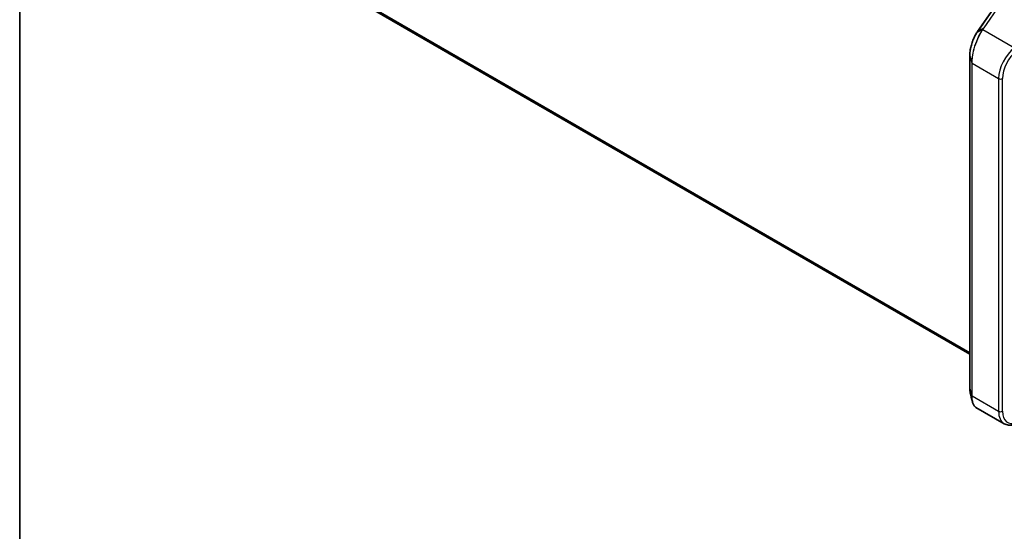
# Model space of a CAD drawing. Units: millimetres. Extents: x 7 to 7877, y 4 to 1550.
# Drawn here: x 7 to 44, y 70 to 89 of the extents above; entities that cross this region are included whole.
import ezdxf

# ---------------------------------------------------------------- set-up
doc = ezdxf.new("R2010")
doc.units = ezdxf.units.MM
doc.header["$LTSCALE"] = 0.5
for name, color, linetype, lineweight in [('Border (ISO)', 7, 'Continuous', 35), ('Visible (ISO)', 7, 'Continuous', 35), ('Visible Narrow (ISO)', 7, 'Continuous', 25)]:
    doc.layers.add(name, color=color, linetype=linetype, lineweight=lineweight)

# ---------------------------------------------------------------- blocks, each defined once
blk = doc.blocks.new('図面枠 tk図枠')
at = {"layer": 'Border (ISO)'}
blk.add_line((14.5, 289), (14.5, 8), dxfattribs=at)

msp = doc.modelspace()

# ---------------------------------------------------------------- linework, layer by layer
at = {"layer": 'Visible (ISO)'}
for p, q in [((16.49448, 91.54452), (42.37502, 76.60239)), ((43.23396, 89.34771), (42.65674, 88.51549)), ((42.37502, 87.6307), (42.37502, 75.34079)), ((42.60258, 74.64055), (43.64742, 74.03731))]:
    msp.add_line(p, q, dxfattribs=at)
msp.add_ellipse((42.73821, 87.90214), major_axis=(-0.23432, -0.82272), ratio=0.38493651, start_param=3.98691748, end_param=4.06786208, dxfattribs=at)
for points, knots in [([(42.62584, 88.46855), (42.612, 88.44644), (42.59841, 88.42315), (42.57188, 88.37446), (42.55893, 88.34906), (42.53389, 88.29648), (42.52178, 88.2693), (42.49861, 88.21351), (42.48754, 88.1849), (42.46662, 88.12664), (42.45678, 88.097), (42.43853, 88.03716), (42.43012, 88.00696), (42.41491, 87.9465), (42.40812, 87.91625), (42.39632, 87.85624), (42.39132, 87.82649), (42.38325, 87.76806), (42.38017, 87.73939), (42.37606, 87.68368), (42.37502, 87.65665), (42.37502, 87.6307)], [0, 0, 0, 0, 0.092412021, 0.092412021, 0.184824043, 0.184824043, 0.277236064, 0.277236064, 0.369648085, 0.369648085, 0.462060107, 0.462060107, 0.554472128, 0.554472128, 0.646884149, 0.646884149, 0.739296171, 0.739296171, 0.831708192, 0.831708192, 0.924120213, 0.924120213, 0.924120213, 0.924120213]), ([(42.37502, 75.34079), (42.37502, 75.32877), (42.37524, 75.31699), (42.37613, 75.29393), (42.37681, 75.28265), (42.3786, 75.26065), (42.37972, 75.24992), (42.38242, 75.22904), (42.38399, 75.21889), (42.38759, 75.19921), (42.38962, 75.18968), (42.39187, 75.18047)], [0, 0, 0, 0, 0.042773737, 0.042773737, 0.085547474, 0.085547474, 0.128321211, 0.128321211, 0.171094948, 0.171094948, 0.213868686, 0.213868686, 0.213868686, 0.213868686]), ([(42.60258, 74.64055), (42.59003, 74.6478), (42.57817, 74.65664), (42.55605, 74.67717), (42.54577, 74.68885), (42.52681, 74.71482), (42.51812, 74.7291), (42.50229, 74.76009), (42.49514, 74.7768), (42.48237, 74.81251), (42.47674, 74.83152), (42.47187, 74.8516)], [0.615373295, 0.615373295, 0.615373295, 0.615373295, 0.709060822, 0.709060822, 0.80274835, 0.80274835, 0.896435878, 0.896435878, 0.990123405, 0.990123405, 1.083810933, 1.083810933, 1.083810933, 1.083810933]), ([(43.64742, 74.03731), (43.67185, 74.02321), (43.69779, 74.0117), (43.75166, 73.9942), (43.7796, 73.9882), (43.83657, 73.98157), (43.86561, 73.98093), (43.92416, 73.98463), (43.95368, 73.98897), (44.0128, 74.00223), (44.04241, 74.01115), (44.07192, 74.02218)], [0.785398163, 0.785398163, 0.785398163, 0.785398163, 0.907571211, 0.907571211, 1.029744259, 1.029744259, 1.151917306, 1.151917306, 1.274090354, 1.274090354, 1.396263402, 1.396263402, 1.396263402, 1.396263402])]:
    msp.add_open_spline(points, degree=3, knots=knots, dxfattribs=at)
msp.add_open_spline([(42.47187, 74.8516), (42.44512, 74.9619), (42.41839, 75.07203), (42.39187, 75.18047)], degree=3, dxfattribs=at)
at = {"layer": 'Visible Narrow (ISO)'}
for p, q in [((42.37502, 76.65076), (16.32277, 91.69203)), ((16.32768, 91.67919), (42.37502, 76.64075)), ((42.37502, 76.60253), (16.49318, 91.54542)), ((42.66042, 88.51894), (43.23765, 89.35115)), ((43.46874, 89.49376), (42.89062, 88.66025)), ((42.90791, 88.66171), (43.48603, 89.49521)), ((42.84766, 88.59862), (42.62943, 88.47197)), ((42.66042, 88.51894), (42.89062, 88.66025)), ((42.86295, 88.59715), (44.02463, 87.92645)), ((42.37539, 75.33806), (42.37539, 87.62797)), ((42.37539, 87.62797), (42.44883, 87.36209)), ((42.44883, 87.36209), (42.44883, 75.07219)), ((42.45724, 75.06267), (42.45724, 87.35257)), ((42.45724, 87.35257), (43.44031, 86.785)), ((43.44031, 86.785), (43.44031, 74.49509)), ((43.58173, 74.49509), (43.58173, 86.785)), ((42.37539, 75.33806), (42.44883, 75.07219)), ((42.45724, 75.06267), (43.44031, 74.49509))]:
    msp.add_line(p, q, dxfattribs=at)
for centre, major_axis, ratio, start_param, end_param in [((42.65127, 88.45264), (-0.02543, 0.01591), 0.56358266, 5.99499857, 6.28318531), ((42.68139, 88.49839), (-0.02465, 0.0171), 0.62285247, 6.01617464, 6.28318531), ((42.86663, 88.57515), (-0.02465, 0.0171), 0.62286767, 5.25776981, 6.02171633), ((42.86867, 88.57808), (-0.02457, 0.01721), 0.62120001, 5.2605497, 6.02383463), ((42.91159, 88.63971), (-0.02465, 0.0171), 0.62285247, 5.2577953, 6.01617464), ((44.14742, 87.19325), (-0.5, -0.86603), 0.57735027, 4.10152374, 5.49778714), ((44.21813, 87.15242), (0.45, 0.77942), 0.57735027, 0.95993109, 2.35619449), ((42.40502, 87.6307), (-0.03, 0), 0.57735027, 0, 0.15814306), ((42.47846, 87.36482), (-0.03, 0), 0.57735027, 0.15814306, 0.78539816), ((43.51102, 86.82582), (0.1, 0), 0.57735027, 3.92699082, 5.49778714), ((42.40502, 75.34079), (-0.03, 0), 0.57735027, 0, 0.15814306), ((42.47846, 75.07491), (-0.03, 0), 0.57735027, 0.15814306, 0.78539816), ((43.51102, 74.53592), (0.1, 0), 0.57735027, 3.92699082, 5.49778714), ((44.14742, 74.90334), (-0.5, -0.86603), 0.57735027, 5.49778714, 6.28318531), ((44.21813, 74.86251), (-0.45, -0.77942), 0.57735027, 5.49778714, 6.89405055)]:
    msp.add_ellipse(centre, major_axis=major_axis, ratio=ratio, start_param=start_param, end_param=end_param, dxfattribs=at)
for points, knots in [([(42.37539, 87.62797), (42.37539, 87.68964), (42.38139, 87.75803), (42.40921, 87.9299), (42.43662, 88.03583), (42.49841, 88.21337), (42.52967, 88.28731), (42.58462, 88.39649), (42.60674, 88.43586), (42.62943, 88.47197)], [-0.924120213, -0.924120213, -0.924120213, -0.924120213, -0.703617186, -0.703617186, -0.390898437, -0.390898437, -0.150345553, -0.150345553, 0, 0, 0, 0]), ([(42.84557, 88.59564), (42.82843, 88.57099), (42.81139, 88.54492), (42.731, 88.41414), (42.67038, 88.2919), (42.57242, 88.04352), (42.53327, 87.91959), (42.48227, 87.70254), (42.46621, 87.609), (42.45166, 87.46542), (42.44883, 87.41224), (42.44883, 87.36209)], [-1.38370085, -1.38370085, -1.38370085, -1.38370085, -1.27106103, -1.27106103, -0.84568736, -0.84568736, -0.46982631, -0.46982631, -0.18070243, -0.18070243, 0, 0, 0, 0]), ([(42.45724, 87.35257), (42.45724, 87.40328), (42.46014, 87.45705), (42.47503, 87.60218), (42.49145, 87.6967), (42.54363, 87.91595), (42.58369, 88.04108), (42.68389, 88.2916), (42.74589, 88.41475), (42.82803, 88.54621), (42.84544, 88.57241), (42.86295, 88.59715)], [0, 0, 0, 0, 0.18070243, 0.18070243, 0.46982631, 0.46982631, 0.84568736, 0.84568736, 1.27106103, 1.27106103, 1.38370085, 1.38370085, 1.38370085, 1.38370085]), ([(42.62943, 88.47197), (42.63456, 88.48013), (42.63971, 88.48812), (42.65004, 88.50378), (42.65523, 88.51145), (42.66042, 88.51894)], [-0.068096055, -0.068096055, -0.068096055, -0.068096055, -0.0340814893, -0.0340814893, 0, 0, 0, 0]), ([(42.84766, 88.59862), (42.84731, 88.59813), (42.84696, 88.59763), (42.84626, 88.59663), (42.84592, 88.59613), (42.84557, 88.59564)], [-0.00455454755, -0.00455454755, -0.00455454755, -0.00455454755, -0.00227727378, -0.00227727378, 0, 0, 0, 0]), ([(42.89062, 88.66025), (42.8835, 88.64998), (42.87636, 88.63971), (42.86204, 88.61916), (42.85486, 88.60889), (42.84766, 88.59862)], [-0.0959322734, -0.0959322734, -0.0959322734, -0.0959322734, -0.0479661367, -0.0479661367, 0, 0, 0, 0]), ([(42.86295, 88.59715), (42.86329, 88.59763), (42.86362, 88.59812), (42.8643, 88.5991), (42.86464, 88.59959), (42.86499, 88.60007)], [0, 0, 0, 0, 0.00227727378, 0.00227727378, 0.00455454755, 0.00455454755, 0.00455454755, 0.00455454755]), ([(42.86499, 88.60007), (42.87217, 88.61034), (42.87934, 88.62061), (42.89364, 88.64115), (42.90078, 88.65143), (42.90791, 88.66171)], [0, 0, 0, 0, 0.0479661367, 0.0479661367, 0.0959322734, 0.0959322734, 0.0959322734, 0.0959322734]), ([(42.39188, 75.18049), (42.38737, 75.19892), (42.38374, 75.2189), (42.3773, 75.27033), (42.37539, 75.30312), (42.37539, 75.33806)], [-0.213868686, -0.213868686, -0.213868686, -0.213868686, -0.124919774, -0.124919774, 0, 0, 0, 0]), ([(42.44883, 75.07219), (42.44883, 74.99492), (42.4556, 74.92491), (42.46974, 74.86061), (42.47079, 74.85608), (42.47187, 74.85161)], [-1.383700849, -1.383700849, -1.383700849, -1.383700849, -1.105233616, -1.105233616, -1.083810933, -1.083810933, -1.083810933, -1.083810933]), ([(42.60258, 74.64056), (42.59739, 74.64355), (42.59231, 74.64686), (42.53739, 74.68707), (42.4991, 74.75667), (42.46417, 74.91373), (42.45724, 74.98453), (42.45724, 75.06267)], [0.615373295, 0.615373295, 0.615373295, 0.615373295, 0.659686044, 0.659686044, 1.105233616, 1.105233616, 1.383700849, 1.383700849, 1.383700849, 1.383700849])]:
    msp.add_open_spline(points, degree=3, knots=knots, dxfattribs=at)

# ---------------------------------------------------------------- block references
at = {"xscale": 0.5, "yscale": 0.5, "zscale": 0.5}
msp.add_blockref('図面枠 tk図枠', (0, 0), dxfattribs=at)

doc.saveas('drawing.dxf')
